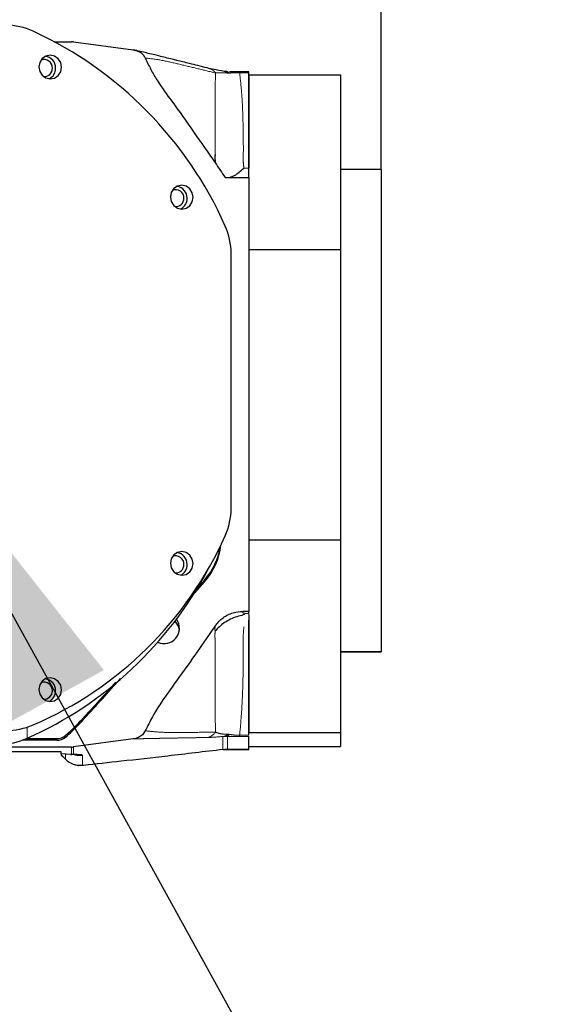
# Model space of a CAD drawing. Units: millimetres. Extents: x -136 to 8549, y 0 to 5940.
# Drawn here: x 3613 to 3693, y 4755 to 4900 of the extents above; entities that cross this region are included whole.
import ezdxf

# ---------------------------------------------------------------- set-up
doc = ezdxf.new("R2010")
doc.units = ezdxf.units.MM
doc.header["$LTSCALE"] = 20
doc.header["$PDSIZE"] = -1
doc.linetypes.add('PHANTOM', pattern=[12.7, 6.35, -1.27, 1.27, -1.27, 1.27, -1.27])
doc.styles.add('SLDTEXTSTYLE2', font='HYSWLONGFANGSONG.TTF')
doc.styles.get("Standard").update_dxf_attribs({"font": 'HYSWLONGFANGSONG.TTF'})
doc.styles.add('标准', font='txt', dxfattribs={"width": 0.667})
doc.dimstyles.new('ISO-25', dxfattribs={"dimtxt": 2.5, "dimasz": 2.5, "dimexe": 1.25, "dimexo": 0.625, "dimtad": 1, "dimtxsty": 'Standard', "dimcen": 2.5, "dimadec": 0, "dimazin": 0, "dimtfac": 1, "dimtmove": 0, "dimatfit": 3, "dimfxl": 1, "dimarcsym": 0})
doc.dimstyles.new('SLDDIMSTYLE3', dxfattribs={"dimtxt": 90.289062, "dimasz": 48, "dimexe": 0, "dimexo": 0.0625, "dimgap": 22.572266, "dimtad": 0, "dimtih": 1, "dimtoh": 1, "dimrnd": 1e-09, "dimzin": 12, "dimdsep": 46, "dimtxsty": 'SLDTEXTSTYLE2', "dimsah": 1, "dimcen": 0, "dimadec": 0, "dimazin": 3, "dimtfac": 1, "dimtdec": 3, "dimtofl": 0, "dimtmove": 0, "dimatfit": 3, "dimfxl": 1, "dimfrac": 2, "dimtolj": 1, "dimtzin": 12, "dimarcsym": 0})
doc.dimstyles.new('SLDDIMSTYLE4', dxfattribs={"dimtxt": 70, "dimasz": 48, "dimexe": 0, "dimexo": 0.0625, "dimgap": 17.5, "dimtad": 2, "dimrnd": 1e-09, "dimzin": 12, "dimdsep": 46, "dimtxsty": 'SLDTEXTSTYLE2', "dimsah": 1, "dimcen": 0.09, "dimadec": 0, "dimazin": 3, "dimtfac": 1, "dimtdec": 3, "dimtmove": 0, "dimatfit": 0, "dimfxl": 1, "dimfrac": 2, "dimtolj": 1, "dimtzin": 12, "dimarcsym": 0})

# ---------------------------------------------------------------- blocks, each defined once
blk = doc.blocks.new('*D85')
at = {"color": 0, "linetype": 'Continuous', "lineweight": -2}
for p, q in [((3995.91, 5293.98), (3901.74, 5192.66)), ((4043.91, 5293.98), (3995.91, 5293.98))]:
    blk.add_line(p, q, dxfattribs=at)
at = {"color": 0}
blk.add_solid([(3895.88, 5198.11), (3907.59, 5187.22), (3869.06, 5157.5)], dxfattribs=at)
at = {"layer": 'Defpoints', "color": 0}
for p in [(3869.06, 5157.5), (2595.45, 3787.17)]:
    blk.add_point(p, dxfattribs=at)
at = {"color": 0, "lineweight": 18, "insert": (4066.48, 5339.13), "char_height": 90.2891, "attachment_point": 1, "style": '标准'}
blk.add_mtext('\\A1;R1870.8', dxfattribs=at)
blk = doc.blocks.new('*D88')
at = {"color": 0, "linetype": 'Continuous', "lineweight": -2}
for p, q in [((3547.45, 5050.76), (3499.45, 5050.76)), ((3595.45, 4842.23), (3595.45, 5050.76)), ((3595.45, 5050.76), (3666.45, 5050.76)), ((3666.45, 4877.73), (3666.45, 5050.76)), ((3714.45, 5050.76), (3762.45, 5050.76))]:
    blk.add_line(p, q, dxfattribs=at)
at = {"color": 0}
for points in [[(3547.45, 5042.76), (3547.45, 5058.76), (3595.45, 5050.76)], [(3714.45, 5058.76), (3714.45, 5042.76), (3666.45, 5050.76)]]:
    blk.add_solid(points, dxfattribs=at)
at = {"layer": 'Defpoints', "color": 0}
for p in [(3666.45, 5050.76), (3666.45, 4877.67), (3595.45, 4842.17)]:
    blk.add_point(p, dxfattribs=at)
at = {"color": 0, "lineweight": 18, "insert": (3630.95, 5138.26), "char_height": 70, "attachment_point": 2, "style": 'SLDTEXTSTYLE2'}
blk.add_mtext('\\A1;\\fSimSun|b0|i0|c134|p2;75', dxfattribs=at)

msp = doc.modelspace()

# ---------------------------------------------------------------- linework, layer by layer
at = {"color": 7, "linetype": 'Continuous', "lineweight": 25}
for p, q in [((3618.239519, 4896.5159618), (3620.8183284, 4896.5159618)), ((3621.0826558, 4896.4984379), (3629.8913541, 4895.3253034)), ((3643.6124766, 4892.1067427), (3643.3458795, 4892.1376982)), ((3643.6990967, 4892.1024816), (3643.5524582, 4892.1112061)), ((3646.9510743, 4892.0695165), (3645.5810986, 4892.0695165)), ((3646.9510743, 4891.9478567), (3646.9510743, 4892.0695165)), ((3646.9510743, 4877.905681), (3646.9510743, 4891.9478567)), ((3646.9510743, 4891.6434064), (3660.4510743, 4891.6434064)), ((3646.9510743, 4891.6434064), (3646.9510743, 4877.905681)), ((3660.4510743, 4891.6434064), (3660.4510743, 4865.8509739)), ((3646.9510743, 4876.5390973), (3646.9510743, 4877.905681)), ((3643.4510743, 4876.5390973), (3646.9510743, 4876.5390973)), ((3646.9510743, 4876.5390973), (3646.9510743, 4812.6131308)), ((3666.4510743, 4877.6718416), (3660.4510743, 4877.6718416)), ((3666.4510743, 4877.6718416), (3666.4510743, 4806.7129071)), ((3644.3284375, 4827.8048752), (3644.3284375, 4865.2847952)), ((3660.4510743, 4865.8509739), (3646.9510743, 4865.8509739)), ((3660.4510743, 4865.8509739), (3660.4510743, 4823.1569979)), ((3646.9510743, 4823.1569979), (3660.4510743, 4823.1569979)), ((3660.4510743, 4823.1569979), (3660.4510743, 4794.7556135)), ((3637.9608728, 4814.1562186), (3640.422364, 4816.9825024)), ((3640.422364, 4817.2373552), (3638.7558387, 4815.3240207)), ((3646.9510743, 4812.6131308), (3646.059537, 4812.6131308)), ((3646.9510743, 4812.2783039), (3646.9510743, 4812.6131308)), ((3646.9510743, 4812.1796882), (3646.9510743, 4794.7556135)), ((3646.9510743, 4794.3745832), (3646.9510743, 4811.3110481)), ((3660.4510743, 4806.6718416), (3666.4510743, 4806.6718416)), ((3666.4510743, 4806.7129071), (3666.4510743, 4806.6718416)), ((3614.1995374, 4793.8899624), (3618.6558263, 4793.8899624)), ((3629.8913541, 4793.8269247), (3621.0826558, 4792.6537902)), ((3660.4510743, 4794.7556135), (3646.9510743, 4794.7556135)), ((3646.9510743, 4792.3060847), (3646.9510743, 4794.1805669)), ((3660.4510743, 4794.7556135), (3660.4510743, 4792.7002769)), ((3620.8183284, 4792.6362663), (3567.1972087, 4792.6362663)), ((3618.6558263, 4793.6351096), (3613.5518389, 4793.6351096)), ((3643.1352061, 4792.2672564), (3643.6951372, 4792.3002644)), ((3643.6937394, 4792.3003008), (3646.9510743, 4792.3003008)), ((3646.9510743, 4792.7002769), (3660.4510743, 4792.7002769)), ((3646.9510743, 4792.3003008), (3646.9510743, 4792.3060847)), ((3619.2855756, 4791.9390273), (3611.2855756, 4791.9390273)), ((3619.2814217, 4791.4680862), (3619.8968956, 4790.8406019)), ((3619.2855756, 4791.6501774), (3619.2855756, 4791.9390273)), ((3620.7637797, 4791.5439787), (3619.2855756, 4791.6501774)), ((3619.2855756, 4791.6501774), (3619.2855756, 4791.4726943)), ((3620.665316, 4791.5400217), (3620.7570853, 4791.5449098)), ((3643.136194, 4792.2696839), (3643.1221206, 4792.2720109)), ((3621.8277733, 4789.9357974), (3621.8750617, 4789.9306471))]:
    msp.add_line(p, q, dxfattribs=at)
at = {"color": 8, "linetype": 'PHANTOM', "lineweight": 18}
for p, q in [((3645.5810986, 4892.0695165), (3645.5810986, 4891.9478567)), ((3645.5810986, 4891.9478567), (3646.9510743, 4891.9478567)), ((3646.2024196, 4877.905681), (3646.9510743, 4877.905681)), ((3640.422364, 4816.9825024), (3640.422364, 4817.2373552)), ((3641.9648857, 4810.248412), (3641.9600686, 4810.4782087)), ((3660.4510743, 4806.7129071), (3666.4510743, 4806.7129071)), ((3614.2913598, 4795.5723463), (3614.2913598, 4793.9303819)), ((3621.6831074, 4795.7451334), (3621.6831074, 4795.9999863)), ((3618.6558263, 4793.6351096), (3618.6558263, 4793.8899624)), ((3619.8891507, 4794.0603232), (3619.8891507, 4794.3151761)), ((3643.1221206, 4794.1657125), (3643.1221206, 4792.2720109)), ((3643.7829392, 4792.3158206), (3643.7829392, 4794.2095223)), ((3645.5810985, 4794.3745832), (3646.9510743, 4794.3745832)), ((3645.5810986, 4794.1805669), (3645.5810986, 4794.3745832)), ((3645.5810986, 4794.1805669), (3646.9510743, 4794.1805669)), ((3620.8183284, 4792.6362663), (3620.8183284, 4791.5524344)), ((3621.0826557, 4791.5699583), (3621.0826558, 4792.6537902)), ((3643.7681255, 4792.3060847), (3643.693574, 4792.3192088)), ((3643.7681255, 4792.3060847), (3643.7829392, 4792.3158206)), ((3646.9510743, 4792.3060847), (3643.7681255, 4792.3060847)), ((3619.9027752, 4790.8433597), (3619.2855756, 4791.4726943)), ((3619.9027759, 4791.6058359), (3619.9027759, 4790.843359)), ((3622.4205874, 4789.9919818), (3622.4205874, 4791.4156227)), ((3622.5462994, 4789.9482186), (3622.4205874, 4789.9919818)), ((3622.5932319, 4789.9431072), (3622.5462994, 4789.9482186))]:
    msp.add_line(p, q, dxfattribs=at)
at = {"color": 7, "linetype": 'Continuous', "lineweight": 25, "flags": 128}
for points in [[(3619.3433325, 4892.758511), (3619.2159458, 4893.4293056), (3618.8531789, 4894.0017245), (3618.31026, 4894.388622), (3617.6698435, 4894.5310965), (3617.0294269, 4894.4074576), (3616.486508, 4894.0365282), (3616.1237412, 4893.4747788), (3615.9963544, 4892.8077308), (3616.1237412, 4892.1369362), (3616.486508, 4891.5645173), (3617.0294269, 4891.1776198), (3617.6698435, 4891.0351452), (3618.31026, 4891.1587842), (3618.8531789, 4891.5297136), (3619.2159458, 4892.091463), (3619.3433325, 4892.758511)], [(3643.7087407, 4892.1018543), (3643.6545847, 4892.1042609), (3643.6123402, 4892.1067516)], [(3638.7226915, 4873.596039), (3638.5953048, 4874.2668336), (3638.2325379, 4874.8392525), (3637.689619, 4875.22615), (3637.0492025, 4875.3686245), (3636.4087859, 4875.2449856), (3635.865867, 4874.8740561), (3635.5031002, 4874.3123068), (3635.3757134, 4873.6452588), (3635.5031002, 4872.9744641), (3635.865867, 4872.4020453), (3636.4087859, 4872.0151478), (3637.0492025, 4871.8726732), (3637.689619, 4871.9963122), (3638.2325379, 4872.3672416), (3638.5953048, 4872.928991), (3638.7226915, 4873.596039)], [(3638.7226915, 4819.6585048), (3638.5953048, 4820.3292994), (3638.2325379, 4820.9017183), (3637.689619, 4821.2886158), (3637.0492025, 4821.4310903), (3636.4087859, 4821.3074514), (3635.865867, 4820.9365219), (3635.5031002, 4820.3747726), (3635.3757134, 4819.7077246), (3635.5031002, 4819.03693), (3635.865867, 4818.4645111), (3636.4087859, 4818.0776136), (3637.0492025, 4817.935139), (3637.689619, 4818.058778), (3638.2325379, 4818.4297074), (3638.5953048, 4818.9914568), (3638.7226915, 4819.6585048)], [(3636.047357, 4811.1709288), (3636.5298033, 4810.4471245), (3636.6852221, 4809.8533901)], [(3619.3433325, 4801.0660086), (3619.2159458, 4801.7368032), (3618.8531789, 4802.3092221), (3618.31026, 4802.6961196), (3617.6698435, 4802.8385941), (3617.0294269, 4802.7149552), (3616.486508, 4802.3440257), (3616.1237412, 4801.7822764), (3615.9963544, 4801.1152284), (3616.1237412, 4800.4444337), (3616.486508, 4799.8720149), (3617.0294269, 4799.4851173), (3617.6698435, 4799.3426428), (3618.31026, 4799.4662817), (3618.8531789, 4799.8372112), (3619.2159458, 4800.3989606), (3619.3433325, 4801.0660086)], [(3622.5932319, 4789.9431072), (3622.2340936, 4789.9144469), (3621.8743955, 4789.930719), (3621.8742301, 4789.9307369)]]:
    msp.add_lwpolyline(points, dxfattribs=at)
at = {"color": 0, "linetype": 'Continuous', "lineweight": 25}
msp.add_arc((2595.4510743, 3787.1717073), 1870.7962578, 290, 175, dxfattribs=at)
at = {"color": 7, "linetype": 'Continuous', "lineweight": 25}
for centre, radius, start, end in [((3620.8183294, 4894.5136819), 2.0022799, 82.414085853, 90.000030407), ((3616.7746682, 4892.6734584), 1.2140281, 357.83487858, 111.775307786), ((3616.7168257, 4892.6496871), 1.7493861, 359.046038748, 81.708184635), ((3616.7935337, 4892.593899), 1.1947711, 262.681087246, 1.616027383), ((3616.7424175, 4892.5986063), 1.7236917, 296.923752782, 0.729818372), ((3636.0961847, 4873.4872151), 1.7493861, 359.046038748, 81.708184656), ((3636.1540272, 4873.5109864), 1.2140281, 357.834878578, 111.775307787), ((3636.1728927, 4873.4314269), 1.1947711, 262.681087246, 1.616027384), ((3636.1232395, 4873.4357103), 1.7222343, 295.791139738, 0.74454297), ((3632.9003506, 4823.5464039), 9.9832605, 318.891215995, 353.178080501), ((3632.9008148, 4823.8010861), 9.9827984, 318.890202012, 351.11614396), ((3636.1540272, 4819.5734522), 1.2140281, 357.834878578, 111.775307787), ((3636.0961847, 4819.5496809), 1.7493861, 359.046038749, 81.708184612), ((3591.4920347, 4845.0473332), 55.9709919, 294.037960397, 332.079534033), ((3636.1728927, 4819.4938928), 1.1947711, 262.681087246, 1.616027384), ((3636.1232395, 4819.4981761), 1.7222343, 295.791139783, 0.74454297), ((3634.4517448, 4810.1162957), 2.2483785, 245.304504592, 36.461245705), ((3616.7168257, 4800.9571847), 1.7493861, 359.046038748, 81.708184638), ((3616.7746682, 4800.980956), 1.2140281, 357.834878578, 111.775307787), ((3616.7935337, 4800.9013965), 1.1947711, 262.681087246, 1.616027384), ((3616.7438805, 4800.9056798), 1.7222343, 295.791139772, 0.74454297), ((3610.2129021, 4803.0716237), 10.0098012, 269.999057152, 294.044523703), ((3618.6557664, 4795.8913604), 2.001398, 270.001715792, 308.043632717), ((3618.6557664, 4795.6365075), 2.001398, 270.001715791, 308.043632717), ((3620.8183294, 4794.6385462), 2.0022799, 269.999969592, 277.585912187), ((3622.0239672, 4792.967741), 3.0020745, 225.043059934, 277.591848972), ((3620.8006216, 4791.9001662), 0.3580878, 264.094678056, 271.167820631), ((3622.1380559, 4792.8089582), 2.8898673, 249.144569875, 263.714281285)]:
    msp.add_arc(centre, radius, start, end, dxfattribs=at)
at = {"color": 8, "linetype": 'PHANTOM', "lineweight": 18}
for centre, radius, start, end in [((3640.6020126, 4890.9235885), 1.7317562, 34.786586144, 83.250258136), ((3643.8300565, 4895.4372341), 3.337591, 260.469218752, 266.259850336), ((3640.5109812, 4795.8481976), 1.8201432, 279.313641047, 326.244286359), ((3643.7829366, 4789.2038226), 5.0056997, 89.999969592, 97.585914148), ((3643.6022053, 4790.9085647), 3.3201822, 88.1612218, 95.613620351), ((3643.7829366, 4787.3101209), 5.0056997, 89.999969592, 97.585914148), ((3643.7328027, 4787.415823), 4.8903893, 89.586154148, 97.007320892), ((3620.8183294, 4793.5547143), 2.0022799, 269.999969592, 277.585914148), ((3622.0240917, 4794.3924907), 3.003157, 247.981162185, 277.586700664), ((3622.1375027, 4792.8073568), 2.888215, 263.721712652, 278.136945402)]:
    msp.add_arc(centre, radius, start, end, dxfattribs=at)
at = {"color": 7, "linetype": 'Continuous', "lineweight": 25}
for centre, major_axis, start_param, end_param in [((3611.0901006, 4888.9850452), (7.3680096, -6.8616282), 1.8931546413, 2.3132661195), ((3592.3284375, 4847.3095339), (41.2608536, -38.4251178), 1.1625812708, 1.8931546413), ((3634.3284375, 4865.4318527), (7.3680096, -6.8616282), 0.7424697927, 1.1625812708), ((3634.3284375, 4827.9519326), (7.3680096, -6.8616282), 0.3223583145, 0.7424697927), ((3592.3284375, 4847.3095339), (41.2608536, -38.4251178), 5.8749702512, 6.6055436217), ((3611.0901006, 4805.0822142), (7.3680096, -6.8616282), 5.4548587731, 5.8749702512)]:
    msp.add_ellipse(centre, major_axis=major_axis, ratio=0.9853488127, start_param=start_param, end_param=end_param, dxfattribs=at)
for points, knots in [([(3629.8913541, 4895.3253034), (3630.1658517, 4895.2619759), (3630.7157314, 4895.1351167), (3631.33693, 4894.6720907), (3631.5793313, 4894.275955), (3631.6747443, 4894.1200297)], [0, 0, 0, 0, 0.3767280891, 0.7546702404, 1, 1, 1, 1]), ([(3640.8055509, 4892.6433418), (3640.3439863, 4892.7579363), (3639.4797599, 4892.9725013), (3638.2713968, 4893.2724554), (3637.2394529, 4893.5285699), (3636.3839131, 4893.7408466), (3635.543958, 4893.9491759), (3634.6578756, 4894.1687456), (3633.7291132, 4894.3985035), (3632.8001621, 4894.6279337), (3631.8932682, 4894.8502196), (3630.9428498, 4895.0832988), (3630.2470587, 4895.243437), (3629.8913541, 4895.3253034)], [0, 0, 0, 0, 0.1292765541, 0.2420554212, 0.3383366035, 0.4181201039, 0.4814059281, 0.5731608322, 0.6654255845, 0.7398249492, 0.83085267, 0.9135279565, 1, 1, 1, 1]), ([(3631.6747172, 4894.1200161), (3631.9367261, 4893.556426), (3632.4597867, 4892.4313051), (3633.7088432, 4890.2674507), (3637.0700747, 4885.8124239), (3640.3339472, 4880.9932045), (3642.95337, 4877.250274), (3643.4510743, 4876.5390973)], [0, 0, 0, 0, 0.0879898815, 0.1756582784, 0.3531659907, 0.877098085, 1, 1, 1, 1]), ([(3643.2774267, 4892.1457125), (3642.7518205, 4892.2394074), (3641.689573, 4892.4287641), (3641.1022587, 4892.5713223), (3640.8055509, 4892.6433418)], [0, 0, 0, 0, 0.4948058797, 1, 1, 1, 1]), ([(3643.7829392, 4892.0961584), (3643.7552828, 4892.0982071), (3643.7172903, 4892.1010215), (3643.6979541, 4892.1025277), (3643.6992946, 4892.1024914), (3643.7057119, 4892.1020586), (3643.7087407, 4892.1018543)], [0, 0, 0, 0, 0.601490843, 0.8262880107, 0.9180125444, 1, 1, 1, 1]), ([(3645.5810986, 4892.0695165), (3645.3199664, 4892.0707709), (3644.8399799, 4892.0730767), (3644.3353654, 4892.0822796), (3644.1235558, 4892.0896673), (3644.0870586, 4892.0909403)], [0, 0, 0, 0, 0.4968757372, 0.913306077, 1, 1, 1, 1]), ([(3641.971314, 4879.9000775), (3641.9692189, 4879.8863251), (3641.9654878, 4879.8618325), (3641.9594868, 4879.8187811), (3641.9517167, 4879.7572042), (3641.9408171, 4879.6517769), (3641.9299483, 4879.4741535), (3641.9306752, 4879.1796408), (3641.9751514, 4878.8672161), (3642.0194496, 4878.6464022), (3642.0356081, 4878.5658568)], [0, 0, 0, 0, 0.0288697196, 0.0514161532, 0.0908895125, 0.159288602, 0.2761795782, 0.4744492265, 0.8082969371, 1, 1, 1, 1]), ([(3644.1272547, 4876.5390973), (3644.3601488, 4876.6181964), (3645.0037566, 4876.8367885), (3645.7418582, 4877.4690404), (3646.1994766, 4877.9028908), (3646.2024196, 4877.905681)], [0, 0, 0, 0, 0.3603686485, 0.9958864304, 1, 1, 1, 1]), ([(3641.9600686, 4810.4782087), (3642.32723, 4810.9050924), (3643.0615529, 4811.7588597), (3644.5478763, 4812.4827245), (3645.583584, 4812.5720718), (3646.059537, 4812.6131308)], [0, 0, 0, 0, 0.3508417235, 0.701683402, 1, 1, 1, 1]), ([(3646.3685464, 4812.1659321), (3645.7161198, 4811.9960897), (3644.3952726, 4811.6522412), (3642.9583001, 4810.7405114), (3642.2487412, 4810.0278902), (3642.0132421, 4809.732136), (3641.986559, 4809.6977048), (3641.9852787, 4809.6960527)], [0, 0, 0, 0, 0.3746656001, 0.7585159715, 0.9720847228, 0.9986605258, 1, 1, 1, 1]), ([(3641.9600686, 4810.4782087), (3640.2004821, 4807.9354886), (3637.5612488, 4804.1216203), (3634.3505195, 4799.7596745), (3632.706376, 4797.1258999), (3632.0188394, 4795.7305868), (3631.6747172, 4795.032212)], [0, 0, 0, 0, 0.4993097962, 0.7489230945, 0.874332293, 1, 1, 1, 1]), ([(3621.6831074, 4795.7451334), (3623.4770621, 4797.6871041), (3625.6116696, 4799.9978342), (3627.678367, 4802.3689633), (3628.0081824, 4802.7473615)], [0, 0, 0, 0, 0.8404143157, 1, 1, 1, 1]), ([(3627.3064827, 4802.2063755), (3626.836043, 4801.6682002), (3624.99864, 4799.5662409), (3623.0974936, 4797.521329), (3621.6831074, 4795.9999863)], [0, 0, 0, 0, 0.256035105, 1, 1, 1, 1]), ([(3621.6831074, 4795.9999863), (3621.3621663, 4795.6704519), (3620.7891651, 4795.0821082), (3620.1641094, 4794.5494775), (3619.8891507, 4794.3151761)], [0, 0, 0, 0, 0.560105353, 1, 1, 1, 1]), ([(3619.8891507, 4794.0603232), (3620.2369121, 4794.3610811), (3620.8580452, 4794.8982619), (3621.4309582, 4795.486319), (3621.6831074, 4795.7451334)], [0, 0, 0, 0, 0.55988219678, 1, 1, 1, 1]), ([(3631.6747443, 4795.0321985), (3631.5451218, 4794.8310688), (3631.2862822, 4794.429439), (3630.6507348, 4793.9992937), (3630.1548586, 4793.8867366), (3629.8913541, 4793.8269247)], [0, 0, 0, 0, 0.3197646587, 0.6385286175, 1, 1, 1, 1]), ([(3643.1221206, 4792.2720109), (3640.4007758, 4791.9521617), (3635.331591, 4791.3563627), (3628.4313159, 4790.5692149), (3624.4236862, 4790.139415), (3622.5932317, 4789.9431071)], [0, 0, 0, 0, 0.3863831257, 0.7197351477, 1, 1, 1, 1])]:
    msp.add_open_spline(points, degree=3, knots=knots, dxfattribs=at)
at = {"color": 8, "linetype": 'PHANTOM', "lineweight": 18}
for points, knots in [([(3631.6747407, 4894.1200282), (3632.5462063, 4894.0090631), (3634.2778135, 4893.7885749), (3636.8566192, 4893.1505131), (3639.4395227, 4892.5438707), (3641.1627447, 4892.1223384), (3642.0242741, 4891.9115923)], [0, 0, 0, 0, 0.2525770162, 0.5018719741, 0.750959584, 1, 1, 1, 1]), ([(3642.0242609, 4891.9115811), (3642.0062601, 4891.2238758), (3641.9701654, 4889.8449161), (3641.9670893, 4886.9247448), (3641.9677823, 4884.0322881), (3641.9695745, 4881.7715581), (3641.9704937, 4880.7334105), (3641.9709701, 4880.2687029), (3641.9711681, 4880.0627285), (3641.9712954, 4879.9632593), (3641.9713083, 4879.9194067), (3641.971314, 4879.9000775)], [0, 0, 0, 0, 0.2486136285, 0.4985102259, 0.7788943834, 0.9027102669, 0.9571851608, 0.9811542771, 0.9917012686, 0.996342104, 1, 1, 1, 1]), ([(3642.0242741, 4891.9115923), (3642.2468899, 4891.9328346), (3642.5749823, 4891.9641416), (3643.2596804, 4891.9428747), (3643.7373776, 4891.9047485), (3643.9686824, 4891.8862875)], [0, 0, 0, 0, 0.5212137259, 0.7681678897, 1, 1, 1, 1]), ([(3643.9686819, 4891.8862876), (3643.9196487, 4891.9071664), (3643.7611521, 4891.9746558), (3643.5346126, 4892.1022829), (3643.3691101, 4892.1302304), (3643.2774268, 4892.1457125)], [0, 0, 0, 0, 0.16652470661, 0.53828039, 1, 1, 1, 1]), ([(3643.7087407, 4892.1018543), (3643.7827728, 4892.08738), (3643.8962229, 4892.0651989), (3643.9898337, 4891.9688241), (3643.9760951, 4891.9152145), (3643.9686819, 4891.8862876)], [0, 0, 0, 0, 0.4637272662, 0.7106361581, 1, 1, 1, 1]), ([(3643.9686816, 4891.8862876), (3644.1997091, 4891.9023878), (3644.539003, 4891.926033), (3645.1236735, 4891.9452277), (3645.4307663, 4891.9469927), (3645.5810986, 4891.9478567)], [0, 0, 0, 0, 0.52136500756, 0.76569196173, 1, 1, 1, 1]), ([(3645.5810986, 4891.9478567), (3645.6338964, 4891.4483577), (3645.7420548, 4890.4251132), (3645.9275294, 4888.4896952), (3646.0249028, 4886.4443365), (3646.0872778, 4884.3762452), (3646.1097117, 4882.2940032), (3646.1400746, 4880.4418925), (3646.0872571, 4878.9318208), (3646.1640186, 4878.247848), (3646.2024196, 4877.905681)], [0, 0, 0, 0, 0.1615132841, 0.3308666703, 0.499941135, 0.6231665325, 0.7497028373, 0.8898315505, 0.9448866806, 1, 1, 1, 1]), ([(3646.059537, 4812.6131308), (3646.0766302, 4812.5660457), (3646.1027268, 4812.49416), (3646.0096449, 4812.4029507), (3646.2711418, 4812.3357888), (3646.7108133, 4812.2986168), (3646.9510743, 4812.2783039)], [0, 0, 0, 0, 0.4117281578, 0.6285931626, 0.7970425426, 1, 1, 1, 1]), ([(3641.9852787, 4809.6960527), (3641.9352152, 4809.8972521), (3641.8851503, 4810.0984574), (3641.9648833, 4810.2484077), (3641.9648857, 4810.248412)], [0, 0, 0, 0, 0.99997101716, 1, 1, 1, 1]), ([(3641.9713139, 4808.4875628), (3641.9496403, 4808.70818), (3641.9086094, 4809.125837), (3641.9607025, 4809.5132712), (3641.9852787, 4809.6960527)], [0, 0, 0, 0, 0.5282256291, 1, 1, 1, 1]), ([(3646.2024196, 4810.3632132), (3646.1647009, 4809.891497), (3646.0892305, 4808.9476511), (3646.1317877, 4807.3163655), (3646.1094999, 4805.3881757), (3646.0864602, 4803.2463021), (3646.0153707, 4800.4657323), (3645.8522972, 4797.32177), (3645.6715404, 4795.3574389), (3645.5810986, 4794.3745832)], [0, 0, 0, 0, 0.070112864, 0.1402871737, 0.2503259656, 0.3768825277, 0.5001341194, 0.7498914442, 1, 1, 1, 1]), ([(3642.024261, 4794.8368399), (3642.0062603, 4795.6797239), (3641.9701661, 4797.3698415), (3641.9670905, 4800.7365272), (3641.9677836, 4803.9721195), (3641.9695766, 4806.4524495), (3641.9704953, 4807.5832546), (3641.9709726, 4808.0878936), (3641.9711697, 4808.3112756), (3641.9712982, 4808.4190915), (3641.9713091, 4808.4666139), (3641.9713139, 4808.4875628)], [0, 0, 0, 0, 0.248613502, 0.4985098931, 0.7788938651, 0.9027096742, 0.9571845328, 0.9811536334, 0.991700618, 0.9963414504, 1, 1, 1, 1]), ([(3629.8913541, 4793.8269247), (3630.2117029, 4793.8387664), (3630.8384353, 4793.8619337), (3631.6920006, 4793.8806578), (3632.5082505, 4793.8983887), (3633.3280923, 4793.9145919), (3634.1915158, 4793.9311854), (3635.0348843, 4793.9469818), (3636.0054619, 4793.96491), (3637.1930336, 4793.986582), (3638.8542779, 4794.0167567), (3640.1066308, 4794.0394077), (3640.8055509, 4794.0520489)], [0, 0, 0, 0, 0.0773889417, 0.15140417634, 0.23222597137, 0.29990190886, 0.37817987969, 0.47203517473, 0.53498860276, 0.64924473122, 0.80424852636, 1, 1, 1, 1]), ([(3642.0242741, 4794.8368292), (3641.1627447, 4794.825441), (3639.4395227, 4794.8026622), (3636.8566192, 4794.7945332), (3634.2778135, 4794.7584899), (3632.5462063, 4794.940567), (3631.6747407, 4795.0322009)], [0, 0, 0, 0, 0.249040416, 0.4981280259, 0.7474229838, 1, 1, 1, 1]), ([(3640.8055509, 4794.0520489), (3641.1007156, 4794.059024), (3641.6879539, 4794.0729013), (3642.7494649, 4794.166347), (3643.2774267, 4794.212824)], [0, 0, 0, 0, 0.5026317287, 1, 1, 1, 1]), ([(3643.9686804, 4794.5259468), (3643.7350815, 4794.5281828), (3643.256195, 4794.5327667), (3642.5731098, 4794.6259002), (3642.2461558, 4794.7515555), (3642.0242741, 4794.8368292)], [0, 0, 0, 0, 0.2343344056, 0.4803943021, 1, 1, 1, 1]), ([(3643.2774267, 4794.212824), (3643.2321656, 4794.2029285), (3643.1364248, 4794.1819967), (3643.1270588, 4794.1713343), (3643.1221206, 4794.1657125)], [0, 0, 0, 0, 0.4727471008, 1, 1, 1, 1]), ([(3643.2774267, 4794.212824), (3643.3689734, 4794.2399249), (3643.508431, 4794.2812092), (3643.6948832, 4794.3883725), (3643.8313444, 4794.4662554), (3643.9194917, 4794.5045675), (3643.9686814, 4794.5259472)], [0, 0, 0, 0, 0.4609044295, 0.7021185251, 0.833770169, 1, 1, 1, 1]), ([(3643.7087407, 4794.2270373), (3643.7056839, 4794.2261987), (3643.699219, 4794.2244252), (3643.6978546, 4794.220975), (3643.7172899, 4794.2149321), (3643.7552963, 4794.2118002), (3643.7829392, 4794.2095223)], [0, 0, 0, 0, 0.0825951272, 0.1746822654, 0.399727196, 1, 1, 1, 1]), ([(3643.9686821, 4794.5259471), (3643.9760951, 4794.4886256), (3643.9898336, 4794.4194583), (3643.896223, 4794.2949264), (3643.7827729, 4794.2538451), (3643.7087407, 4794.2270373)], [0, 0, 0, 0, 0.28936296374, 0.53627182012, 1, 1, 1, 1]), ([(3643.7829392, 4794.2095223), (3644.0598706, 4794.2014255), (3644.6137058, 4794.1852329), (3645.258645, 4794.1821222), (3645.5810986, 4794.1805669)], [0, 0, 0, 0, 0.5000248516, 1, 1, 1, 1]), ([(3645.5810986, 4794.3745832), (3645.4307462, 4794.3768243), (3645.1236232, 4794.3814022), (3644.5389646, 4794.4285808), (3644.1996869, 4794.4865069), (3643.9686818, 4794.5259473)], [0, 0, 0, 0, 0.2343391194, 0.4786818498, 1, 1, 1, 1]), ([(3620.8183284, 4791.5524344), (3620.8175314, 4791.5504883), (3620.8164689, 4791.5478938), (3620.7932469, 4791.5452429), (3620.7774417, 4791.5443566), (3620.7682132, 4791.5441013), (3620.7637797, 4791.5439787)], [0, 0, 0, 0, 0.62586443427, 0.8343958496, 0.92044382153, 1, 1, 1, 1]), ([(3620.8079197, 4791.5421528), (3620.812739, 4791.5422678), (3620.8749557, 4791.5437521), (3620.9828345, 4791.5510647), (3621.0495614, 4791.5636944), (3621.0826558, 4791.5699583)], [0, 0, 0, 0, 0.0406013548, 0.5241680942, 1, 1, 1, 1]), ([(3622.4205874, 4791.4156227), (3622.3719852, 4791.4684058), (3622.2782807, 4791.570171), (3621.4711484, 4791.5700274), (3621.0826557, 4791.5699583)], [0, 0, 0, 0, 0.5186753168, 1, 1, 1, 1])]:
    msp.add_open_spline(points, degree=3, knots=knots, dxfattribs=at)

# ---------------------------------------------------------------- dimensions: what is measured, and where the dimension line sits
at = {"color": 7, "linetype": 'Continuous', "lineweight": 18}
dim = msp.add_radius_dim(center=(2595.4510743, 3787.1717073), mpoint=(3869.0575052, 5157.502068), dimstyle='SLDDIMSTYLE3', override={"dimtxsty": '标准'}, dxfattribs=at)
dim.commit()
dim.dimension.update_dxf_attribs({"geometry": '*D85', "text_midpoint": (3995.9056076, 5293.9836385), "dimtype": 164})
dim = msp.add_linear_dim(base=(3666.4510743, 5050.763042), p1=(3595.4510743, 4842.1717073), p2=(3666.4510743, 4877.6718416), text='\\fSimSun|b0|i0|c134|p2;75', dimstyle='SLDDIMSTYLE4', override={"dimgap": 17.5, "dimtad": 2, "dimdec": 2, "dimlfac": 1, "dimpost": '<>', "dimtxsty": 'SLDTEXTSTYLE2', "dimse1": 0, "dimse2": 0, "dimsd1": 0, "dimsd2": 0, "dimtofl": 1, "dimtvp": 0.1, "dimfrac": 0}, dxfattribs=at)
dim.commit()
dim.dimension.update_dxf_attribs({"geometry": '*D88', "text_midpoint": (3630.9510743, 5050.763042), "dimtype": 160})

# ---------------------------------------------------------------- leaders
msp.add_leader([(3595.4510743, 4842.1717073), (3760.1493288, 4544.1442385), (3908.7320677, 4544.1442385)], dimstyle='ISO-25', override={"dimtxt": 70, "dimasz": 48, "dimexe": 20, "dimexo": 0, "dimgap": 20, "dimtad": 0, "dimtih": 1, "dimtoh": 1, "dimzin": 0, "dimadec": 2, "dimtdec": 3, "dimtzin": 0})

doc.saveas('drawing.dxf')
